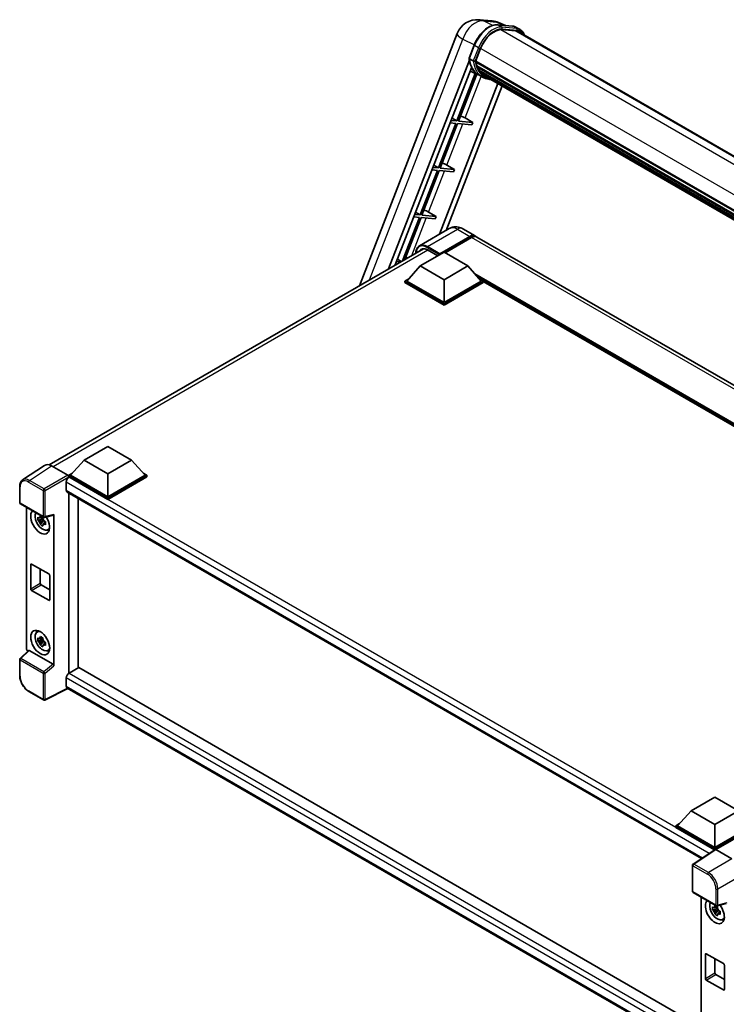
# Model space of a CAD drawing. Units: millimetres. Extents: x 0 to 11605, y 1 to 1687.
# Drawn here: x 1704 to 2019, y 286 to 725 of the extents above; entities that cross this region are included whole.
import ezdxf

# ---------------------------------------------------------------- set-up
doc = ezdxf.new("R2010")
doc.units = ezdxf.units.MM
doc.layers.add('Visible (ISO)', color=7, linetype='Continuous', lineweight=35)
doc.layers.add('Visible Narrow (ISO)', color=7, linetype='Continuous', lineweight=25)

msp = doc.modelspace()

# ---------------------------------------------------------------- linework, layer by layer
at = {"layer": 'Visible (ISO)'}
for p, q in [((1909.0582, 725.2438), (1914.8426, 724.7271)), ((1917.2888, 722.9947), (1923.9024, 722.404)), ((1920.8976, 722.6724), (1917.7139, 724.0129)), ((1925.334, 720.2798), (1918.8346, 720.8603)), ((1919.2295, 720.8443), (1925.8431, 720.2536)), ((1927.3399, 720.8851), (1925.6428, 721.8649)), ((1855.5722, 606.5705), (1899.2542, 719.1544)), ((1926.7399, 719.8459), (2237.6699, 540.3303)), ((1904.5856, 708.1092), (1906.8236, 713.8774)), ((1907.5035, 706.6909), (1909.7248, 712.416)), ((1906.445, 706.8689), (1904.7479, 707.8487)), ((1868.6152, 614.1009), (1904.7169, 707.1477)), ((1871.5546, 615.7979), (1905.6691, 703.7228)), ((1907.4442, 706.5039), (2220.2524, 525.9041)), ((1907.6933, 706.1526), (1907.4514, 706.2922)), ((1907.5214, 706.7372), (2220.3404, 526.131)), ((1908.3688, 703.8844), (1908.0514, 704.0677)), ((1908.0575, 704.2152), (2220.6388, 523.7463)), ((1908.0795, 704.658), (2220.5009, 524.2814)), ((1907.3152, 701.3042), (1899.0889, 680.1022)), ((1899.8238, 680.0366), (1907.9641, 701.0171)), ((1908.7537, 700.6676), (1905.1094, 702.2804)), ((1910.5509, 699.6289), (1908.8538, 700.6087)), ((1908.9078, 702.8042), (2221.0223, 522.6049)), ((1909.4337, 702.0169), (1909.0505, 702.2382)), ((1909.0589, 702.3136), (2221.2514, 522.0692)), ((1910.2253, 701.317), (2221.4733, 521.6179)), ((1910.418, 700.8571), (2221.7653, 521.1006)), ((1917.4319, 696.8076), (1891.3324, 629.5401)), ((1919.2954, 695.7317), (1894.2718, 631.2371)), ((1896.9907, 681.3557), (1899.0889, 680.1022)), ((1902.7681, 681.4056), (1906.1738, 679.4695)), ((1898.6646, 679.0088), (1890.943, 659.1075)), ((1891.6779, 659.0419), (1899.3995, 678.9431)), ((1896.1667, 679.2319), (1898.6646, 679.0088)), ((1899.0889, 680.1022), (1896.5909, 680.3254)), ((1899.3995, 678.9431), (1905.7495, 678.376)), ((1906.1738, 679.4695), (1899.8238, 680.0366)), ((1906.1738, 679.4695), (1905.7495, 678.376)), ((1890.943, 659.1075), (1888.4451, 659.3306)), ((1888.8448, 660.3609), (1890.943, 659.1075)), ((1894.6222, 660.4108), (1898.0279, 658.4747)), ((1890.5188, 658.014), (1882.7972, 638.1127)), ((1883.532, 638.0471), (1891.2536, 657.9484)), ((1888.0208, 658.2371), (1890.5188, 658.014)), ((1891.2536, 657.9484), (1897.6036, 657.3812)), ((1898.0279, 658.4747), (1891.6779, 659.0419)), ((1898.0279, 658.4747), (1897.6036, 657.3812)), ((1879.8749, 637.2424), (1882.3729, 637.0192)), ((1882.7972, 638.1127), (1880.2992, 638.3358)), ((1880.699, 639.3661), (1882.7972, 638.1127)), ((1889.882, 637.4799), (1883.532, 638.0471)), ((1886.4764, 639.4161), (1889.882, 637.4799)), ((1889.882, 637.4799), (1889.4578, 636.3865)), ((1882.3729, 637.0192), (1874.8852, 617.7209)), ((1875.865, 618.2866), (1883.1077, 636.9536)), ((1883.1077, 636.9536), (1889.4578, 636.3865)), ((1895.729, 632.0785), (1882.3647, 624.3626)), ((1891.4802, 620.8216), (1904.8445, 628.5375)), ((1901.729, 631.9596), (1907.2445, 628.7753)), ((1891.268, 620.4052), (1904.8445, 628.2436)), ((1905.693, 628.0476), (1893.856, 621.2136)), ((2198.5345, 460.5989), (1908.093, 628.2854)), ((1717.0825, 526.6134), (1884.1771, 623.0856)), ((1882.7828, 615.3593), (1893.3894, 621.483)), ((1885.9647, 622.5363), (1890.5892, 619.8663)), ((1891.268, 620.4052), (1891.268, 620.4542)), ((1891.3953, 620.3317), (1891.268, 620.4052)), ((1893.3894, 621.483), (1903.996, 615.3593)), ((1871.7291, 616.2476), (1872.2525, 616.2009)), ((1873.9495, 617.1806), (1872.1533, 617.3411)), ((1872.5531, 618.3714), (1874.253, 617.3559)), ((1882.7828, 615.3593), (1876.7582, 608.5987)), ((1893.3894, 609.2355), (1882.7828, 615.3593)), ((1903.996, 615.3593), (1893.3894, 609.2355)), ((1903.996, 615.3593), (1910.0205, 608.5987)), ((1875.9097, 608.5987), (1877.6574, 609.6077)), ((1875.9097, 607.9128), (1875.9097, 608.5987)), ((1893.3894, 598.5068), (1875.9097, 608.5987)), ((1893.3894, 597.8209), (1875.9097, 607.9128)), ((1893.3894, 598.9967), (1876.7582, 608.5987)), ((1893.3894, 609.2355), (1893.3894, 598.9967)), ((1910.0205, 608.5987), (1893.3894, 598.9967)), ((1910.869, 608.5987), (1893.3894, 598.5068)), ((1910.869, 607.9128), (1893.3894, 597.8209)), ((1909.1213, 609.6077), (1910.869, 608.5987)), ((1910.869, 607.9128), (1910.869, 608.5987)), ((2161.8576, 463.5364), (1910.869, 608.4447)), ((1893.3894, 597.8209), (1893.3894, 598.5068)), ((1732.6781, 528.6963), (1743.2847, 534.8201)), ((1743.2847, 534.8201), (1753.8913, 528.6963)), ((1732.6781, 528.6963), (1726.6536, 521.9357)), ((1743.2847, 522.5726), (1732.6781, 528.6963)), ((1753.8913, 528.6963), (1743.2847, 522.5726)), ((1753.8913, 528.6963), (1759.9159, 521.9357)), ((1715.0645, 526.3843), (1705.2175, 519.8764)), ((1718.1657, 526.1503), (1725.381, 521.9846)), ((1724.7444, 518.9229), (1724.7444, 515.2486)), ((1725.805, 521.9357), (1727.5528, 522.9448)), ((1725.805, 521.2499), (1725.805, 521.9357)), ((1743.2847, 511.8438), (1725.805, 521.9357)), ((1725.805, 521.2502), (1725.805, 520.9844)), ((1726.0172, 521.1274), (1725.805, 521.2499)), ((1743.2847, 511.158), (1725.805, 521.2499)), ((1743.2847, 512.3337), (1726.6536, 521.9357)), ((1743.2847, 522.5726), (1743.2847, 512.3337)), ((1759.9159, 521.9357), (1743.2847, 512.3337)), ((1760.7644, 521.9357), (1743.2847, 511.8438)), ((1760.7644, 521.2499), (1743.2847, 511.158)), ((1759.0167, 522.9448), (1760.7644, 521.9357)), ((1760.7644, 521.2499), (1760.7644, 521.9357)), ((1703.9234, 509.6975), (1703.9234, 516.962)), ((1725.1172, 514.4246), (2008.3159, 350.9198)), ((1725.805, 514.0275), (1725.805, 433.5581)), ((1730.0477, 436.0076), (1730.0477, 511.578)), ((1743.2847, 511.158), (1743.2847, 511.8438)), ((1704.2234, 509.1778), (1714.5426, 503.2201)), ((1706.9354, 444.7086), (1706.9354, 507.6121)), ((1714.3272, 502.317), (1712.0488, 501.8382)), ((1713.1468, 499.9365), (1714.7006, 501.6702)), ((1714.2413, 503.2406), (1713.6356, 502.8909)), ((1713.6356, 501.4865), (1714.603, 502.0451)), ((1714.3272, 502.9326), (1714.3272, 503.1937)), ((1714.3272, 502.317), (1714.3272, 502.4486)), ((1714.4941, 502.2207), (1714.3272, 502.317)), ((1714.7006, 501.6702), (1714.7006, 501.8629)), ((1714.7006, 501.6702), (1714.8146, 501.6044)), ((1715.4575, 501.134), (1714.8519, 500.7843)), ((1714.9895, 503.1579), (1719.039, 504.1806)), ((1715.2337, 501.3624), (1715.4599, 501.2318)), ((1719.2189, 436.8593), (1719.2189, 504.4881)), ((1716.4279, 497.5649), (1717.2606, 497.9334)), ((1708.8345, 471.2803), (1708.8345, 482.058)), ((1709.2587, 482.303), (1716.8955, 477.8939)), ((1713.0771, 480.0984), (1713.0771, 473.7298)), ((1717.3198, 477.1591), (1717.3198, 466.3813)), ((1716.8955, 466.1364), (1709.2587, 470.5454)), ((1713.5014, 472.9949), (1717.3198, 470.7904)), ((1711.6355, 451.9767), (1712.3711, 452.5136)), ((1714.3272, 448.4282), (1712.0488, 447.9495)), ((1714.2413, 449.3518), (1713.6356, 449.0021)), ((1714.3272, 449.0438), (1714.3272, 449.305)), ((1714.3272, 448.4282), (1714.3272, 448.5598)), ((1714.4941, 448.3319), (1714.3272, 448.4282)), ((1713.1468, 446.0477), (1714.7006, 447.7814)), ((1713.6356, 447.5977), (1714.603, 448.1563)), ((1714.7006, 447.7814), (1714.7006, 447.9741)), ((1714.7006, 447.7814), (1714.8146, 447.7156)), ((1715.4575, 447.2452), (1714.8519, 446.8956)), ((1715.2337, 447.4736), (1715.4599, 447.343)), ((1716.4279, 443.6761), (1717.2606, 444.0447)), ((1703.9234, 432.5362), (1703.9234, 439.8007)), ((1707.8749, 443.7206), (1704.1158, 440.241)), ((1718.798, 437.6037), (1708.2048, 443.7197)), ((1730.2598, 436.1301), (1726.0172, 433.6806)), ((1730.2598, 436.1301), (2008.1629, 275.6827)), ((1724.7444, 431.4761), (1724.7444, 427.8018)), ((1725.805, 433.5581), (1726.0172, 433.6806)), ((1725.805, 433.5581), (1725.805, 433.5376)), ((1725.4377, 426.7928), (1715.1107, 421.6352)), ((2004.3024, 265.7902), (1725.1172, 426.9778)), ((1714.5426, 421.6524), (1708.0395, 425.4069)), ((2003.698, 372.2229), (2014.3046, 378.3466)), ((2014.3046, 378.3466), (2024.9112, 372.2229)), ((2003.698, 372.2229), (1997.6735, 365.4623)), ((2014.3046, 366.0992), (2003.698, 372.2229)), ((2024.9112, 372.2229), (2014.3046, 366.0992)), ((1996.8249, 365.4623), (1998.5726, 366.4714)), ((1996.8249, 364.7765), (1996.8249, 365.4623)), ((2014.3046, 355.3704), (1996.8249, 365.4623)), ((2014.1486, 354.7747), (1996.8249, 364.7765)), ((2014.3046, 355.8603), (1997.6735, 365.4623)), ((2014.3046, 366.0992), (2014.3046, 355.8603)), ((2030.9358, 365.4623), (2014.3046, 355.8603)), ((2031.7843, 365.4623), (2014.3046, 355.3704)), ((2031.7843, 364.7765), (2014.7289, 354.9295)), ((2014.4185, 354.9531), (2004.5715, 348.4451)), ((2014.1486, 354.7747), (2014.0925, 354.807)), ((2014.0925, 354.7376), (2014.0925, 354.807)), ((2014.3046, 354.8778), (2014.3046, 355.3704)), ((2014.7286, 354.9297), (2021.9439, 350.7639)), ((2004.3024, 336.2736), (2004.3024, 347.9445)), ((2004.6024, 335.754), (2014.9216, 329.7962)), ((2008.1629, 333.6983), (2008.1629, 270.2126)), ((2019.418, 330.7567), (2015.3685, 329.7341)), ((2015.5547, 328.4032), (2013.2763, 327.9245)), ((2014.3743, 326.0227), (2015.9281, 327.7564)), ((2015.4688, 329.3268), (2014.8631, 328.9771)), ((2014.8631, 327.5727), (2015.8305, 328.1313)), ((2015.5547, 329.0188), (2015.5547, 329.28)), ((2015.5547, 328.4032), (2015.5547, 328.5348)), ((2015.7216, 328.3069), (2015.5547, 328.4032)), ((2015.9281, 327.7564), (2015.9281, 327.9491)), ((2015.9281, 327.7564), (2016.0421, 327.6906)), ((2016.685, 327.2202), (2016.0794, 326.8706)), ((2016.4612, 327.4486), (2016.6874, 327.318)), ((2017.6553, 323.6511), (2018.4881, 324.0197)), ((2010.062, 297.3665), (2010.062, 308.1443)), ((2010.4862, 308.3892), (2018.123, 303.9801)), ((2014.3046, 306.1847), (2014.3046, 299.816)), ((2018.5473, 303.2453), (2018.5473, 292.4675)), ((2014.7289, 299.0812), (2018.5473, 296.8766)), ((2018.123, 292.2226), (2010.4862, 296.6317))]:
    msp.add_line(p, q, dxfattribs=at)
for centre, radius, start, end in [((1908.2042, 715.6818), 9.6, 84.896091, 158.793977), ((1913.9885, 715.1652), 9.6, 67.166358, 84.896091), ((1704.5234, 509.6975), 0.6, 180, 240), ((1714.8426, 503.7397), 0.6, 240, 284.173003), ((1704.5234, 439.8007), 0.6, 132.789481, 180), ((1714.8426, 422.172), 0.6, 240, 296.538708), ((2004.9024, 347.9445), 0.6, 123.461292, 180), ((2004.9024, 336.2736), 0.6, 180, 240), ((2015.2216, 330.3158), 0.6, 240, 284.173003)]:
    msp.add_arc(centre, radius, start, end, dxfattribs=at)
for centre, major_axis, ratio, start_param, end_param in [((1915.7505, 711.8778), (4.92, 8.5217), 0.57735027, 0.26179939, 1.83259571), ((1921.9399, 711.532), (4.8, 8.3138), 0.57735027, 0, 0.26179939), ((1922.3641, 711.2871), (4.92, 8.5217), 0.57735027, 6.06187086, 6.54498469), ((1921.9399, 711.532), (4.92, 8.5217), 0.57735027, 6.06187086, 6.24005567), ((1918.6416, 718.5414), (-10.212, -17.6877), 0.57735027, 5.95280986, 6.30366314), ((1907.8002, 706.6171), (-0.258, -0.4469), 0.57735027, 4.87693346, 6.77119455), ((1920.7629, 717.3166), (-9.612, -16.6485), 0.57735027, 5.69863493, 5.7149654), ((1921.1871, 717.0717), (9.732, 16.8563), 0.57735027, 2.5543424, 2.68164536), ((1908.4135, 704.3284), (-0.258, -0.4469), 0.57735027, 4.74797851, 6.94572748), ((1920.7629, 717.3166), (-9.612, -16.6485), 0.57735027, 5.88216923, 5.89997857), ((1921.1871, 717.0717), (-9.732, -16.8563), 0.57735027, 5.87046798, 5.99777094), ((1909.4149, 702.4268), (-0.258, -0.4469), 0.57735027, 4.92251144, 7.1202604), ((1921.1871, 717.0717), (-9.732, -16.8563), 0.57735027, 6.0450009, 6.17230386), ((1920.7629, 717.3166), (-9.612, -16.6485), 0.57735027, 6.084277, 6.18156167), ((1910.3497, 701.2152), (-0.138, -0.239), 0.57735027, 4.61794393, 5.13932199), ((1910.774, 700.9702), (-0.258, -0.4469), 0.57735027, 5.09704436, 7.28961151), ((1910.3497, 701.2152), (-0.258, -0.4469), 0.57735027, 0.96529558, 1.00642621), ((1921.1871, 717.0717), (-9.732, -16.8563), 0.57735027, 6.22138854, 6.34498207), ((1920.7629, 717.3166), (-9.732, -16.8563), 0.57735027, 0.0217991, 0.06179676), ((1912.4495, 700.0029), (-0.258, -0.4469), 0.57735027, 5.2767591, 7.28961151), ((1912.0252, 700.2478), (-0.258, -0.4469), 0.57735027, 0.96529558, 1.00642621), ((1900.7919, 681.4686), (-3.3374, 1.3508), 0.22135844, 4.17094547, 4.82262149), ((1892.646, 660.4739), (-3.3374, 1.3508), 0.22135844, 4.17094547, 4.82262149), ((1884.5001, 639.4791), (-3.3374, 1.3508), 0.22135844, 4.17094547, 4.82262149), ((1904.8445, 624.6183), (2.4, 4.1569), 0.57735027, 6.10547471, 7.06858347), ((1904.8445, 624.6183), (2.22, 3.8452), 0.57735027, 0.02962637, 0.78539816), ((1905.693, 624.1284), (2.4, 4.1569), 0.57735027, 0, 0.78539816), ((1885.9647, 617.8822), (-2.85, 4.9363), 0.57735027, 5.49778714, 6.60906826), ((1891.4802, 620.5767), (0.15, 0.2598), 0.57735027, 0.78539816, 2.35619449), ((1876.3543, 618.4844), (-3.3374, 1.3508), 0.22135844, 4.56680694, 4.82262149), ((1718.1709, 521.2454), (-3.0037, 5.2025), 0.5766475, 5.49839613, 6.31804944), ((1726.0172, 519.6577), (-0.9, -1.5588), 0.57735027, 3.92699082, 5.49778714), ((1725.3805, 521.4947), (-0.3, 0.5196), 0.5780539, 3.9275998, 5.49717816), ((1726.0172, 515.9835), (-0.9, -1.5588), 0.57735027, 5.49778714, 6.28318531), ((1713.0771, 501.1641), (3, -5.1962), 0.57735027, 3.29297256, 7.94489041), ((1714.1802, 501.8009), (-2.4008, 4.1582), 0.57735027, 0.35706869, 3.53279276), ((1713.6638, 501.5028), (-0.9393, 1.6269), 0.57735027, 5.97330265, 6.59306797), ((1713.6638, 501.5028), (-0.9393, 1.6269), 0.57735027, 1.26091366, 1.88067899), ((1713.6638, 501.5028), (0.9393, -1.6269), 0.57735027, 1.26091366, 1.88067899), ((1718.7943, 504.7376), (-0.2922, 0.5386), 0.5718249, 2.9967698, 3.95327169), ((1713.6638, 501.5028), (0.9393, -1.6269), 0.57735027, 5.97330265, 6.59306797), ((1715.6227, 502.6338), (3, -5.1962), 0.57735027, 5.62163033, 5.84503628), ((1709.2587, 481.8131), (-0.3, 0.5196), 0.57735027, 5.49778714, 7.06858347), ((1716.8955, 477.404), (0.3, -0.5196), 0.57735027, 0.78539816, 2.35619449), ((1709.2587, 471.0353), (-0.3, 0.5196), 0.57735027, 0.78539816, 2.35619449), ((1713.5014, 473.4848), (0.3, -0.5196), 0.57735027, 3.92699082, 5.49778714), ((1716.8955, 466.6263), (0.3, -0.5196), 0.57735027, 5.49778714, 7.06858347), ((1715.6227, 448.745), (3, -5.1962), 0.57735027, 3.57974168, 3.80314763), ((1714.1802, 447.9122), (-2.4008, 4.1582), 0.57735027, 5.8919852, 9.81597807), ((1713.6638, 447.614), (-0.9393, 1.6269), 0.57735027, 5.97330265, 6.59306797), ((1713.6638, 447.614), (0.9393, -1.6269), 0.57735027, 1.26091366, 1.88067899), ((1707.7844, 444.2196), (-0.6, 1.0392), 0.5780539, 0.78600715, 2.07195873), ((1713.6638, 447.614), (-0.9393, 1.6269), 0.57735027, 1.26091366, 1.88067899), ((1713.6638, 447.614), (0.9393, -1.6269), 0.57735027, 5.97330265, 6.59306797), ((1708.2084, 443.2118), (0.2922, -0.5386), 0.5718249, 2.39113693, 3.28641551), ((1715.6227, 448.745), (3, -5.1962), 0.57735027, 5.62163033, 5.84503628), ((1718.7943, 437.1001), (0.2892, -0.5342), 0.58179756, 0.82141755, 2.38355232), ((1726.0172, 432.2109), (-0.9, -1.5588), 0.57735027, 3.92699082, 5.49778714), ((1726.0172, 428.5367), (-0.9, -1.5588), 0.57735027, 5.49778714, 6.28318531), ((2014.0925, 353.3374), (0.9, 1.5588), 0.57735027, 0.78539816, 1.17435442), ((2014.7291, 354.4392), (-0.3004, 0.5202), 0.5766475, 5.49839613, 6.31804944), ((2014.3046, 327.2503), (3, -5.1962), 0.57735027, 3.29297256, 8.06771222), ((2015.4077, 327.8872), (-2.4008, 4.1582), 0.57735027, 0.35706869, 3.53279276), ((2014.8913, 327.589), (-0.9393, 1.6269), 0.57735027, 5.97330265, 6.59306797), ((2014.8913, 327.589), (-0.9393, 1.6269), 0.57735027, 1.26091366, 1.88067899), ((2014.8913, 327.589), (0.9393, -1.6269), 0.57735027, 1.26091366, 1.88067899), ((2014.8913, 327.589), (0.9393, -1.6269), 0.57735027, 5.97330265, 6.59306797), ((2016.8502, 328.72), (3, -5.1962), 0.57735027, 5.62163033, 5.84503628), ((2010.4862, 307.8993), (-0.3, 0.5196), 0.57735027, 5.49778714, 7.06858347), ((2018.123, 303.4902), (0.3, -0.5196), 0.57735027, 0.78539816, 2.35619449), ((2014.7289, 299.5711), (0.3, -0.5196), 0.57735027, 3.92699082, 5.49778714), ((2010.4862, 297.1216), (-0.3, 0.5196), 0.57735027, 0.78539816, 2.35619449), ((2018.123, 292.7125), (0.3, -0.5196), 0.57735027, 5.49778714, 7.06858347)]:
    msp.add_ellipse(centre, major_axis=major_axis, ratio=ratio, start_param=start_param, end_param=end_param, dxfattribs=at)
msp.add_ellipse((1713.0771, 447.2753), major_axis=(3, -5.1962), ratio=0.57735027, dxfattribs=at)
for points, knots in [([(1906.8236, 713.8774), (1907.215, 714.8862), (1907.7124, 715.8823), (1908.8732, 717.7594), (1909.5364, 718.64), (1910.97, 720.2047), (1911.7401, 720.8887), (1913.3232, 721.9948), (1914.1361, 722.4173), (1915.7434, 722.9507), (1916.5391, 723.0617), (1917.2888, 722.9947)], [6.28318531, 6.28318531, 6.28318531, 6.28318531, 6.59734457, 6.59734457, 6.91150384, 6.91150384, 7.2256631, 7.2256631, 7.53982237, 7.53982237, 7.85398163, 7.85398163, 7.85398163, 7.85398163]), ([(1923.9024, 722.404), (1924.0274, 722.3928), (1924.151, 722.3768), (1924.3951, 722.3346), (1924.5155, 722.3086), (1924.7526, 722.2466), (1924.8693, 722.2106), (1925.0984, 722.1286), (1925.2108, 722.0827), (1925.4306, 721.9811), (1925.5381, 721.9253), (1925.6428, 721.8649)], [1.570796327, 1.570796327, 1.570796327, 1.570796327, 1.623156204, 1.623156204, 1.675516082, 1.675516082, 1.727875959, 1.727875959, 1.780235837, 1.780235837, 1.832595715, 1.832595715, 1.832595715, 1.832595715]), ([(1929.3374, 718.3462), (1929.1691, 718.8233), (1928.9487, 719.2609), (1928.3162, 720.1606), (1927.8635, 720.5828), (1927.3399, 720.8851)], [3.991574901, 3.991574901, 3.991574901, 3.991574901, 4.188790205, 4.188790205, 4.450589593, 4.450589593, 4.450589593, 4.450589593]), ([(1904.5856, 708.1092), (1904.5788, 708.0917), (1904.5758, 708.0735), (1904.5787, 708.0196), (1904.5946, 707.9831), (1904.6537, 707.9125), (1904.6955, 707.879), (1904.7479, 707.8487)], [-0.047751254, -0.047751254, -0.047751254, -0.047751254, -0.0376220805, -0.0376220805, -0.0185556094, -0.0185556094, 0, 0, 0, 0]), ([(1908.8538, 700.6087), (1908.384, 700.88), (1907.9449, 701.2044), (1907.1387, 701.9508), (1906.7715, 702.3727), (1906.1153, 703.303), (1905.8262, 703.8114), (1905.3292, 704.9036), (1905.1213, 705.4875), (1904.7877, 706.7202), (1904.662, 707.3691), (1904.5777, 708.0452)], [4.974188368, 4.974188368, 4.974188368, 4.974188368, 5.104549002, 5.104549002, 5.234909635, 5.234909635, 5.365270269, 5.365270269, 5.495630902, 5.495630902, 5.625991536, 5.625991536, 5.625991536, 5.625991536]), ([(1906.445, 706.8689), (1906.4975, 706.8386), (1906.5594, 706.8122), (1906.6974, 706.7691), (1906.7722, 706.7531), (1906.9277, 706.7336), (1907.007, 706.731), (1907.1234, 706.7382), (1907.1636, 706.743), (1907.2392, 706.7571), (1907.2745, 706.7663), (1907.3075, 706.7777), (1907.3084, 706.7781), (1907.3093, 706.7784)], [-0.0807455701, -0.0807455701, -0.0807455701, -0.0807455701, -0.0621538264, -0.0621538264, -0.0430502261, -0.0430502261, -0.0228675214, -0.0228675214, -0.011463002, -0.011463002, 0, 0, 0.0003347789, 0.0003347789, 0.0003347789, 0.0003347789]), ([(1910.5509, 699.6289), (1911.397, 699.1404), (1912.3427, 698.826), (1913.6577, 698.653), (1913.9709, 698.6293), (1914.289, 698.6222)], [1.308996939, 1.308996939, 1.308996939, 1.308996939, 1.543772585, 1.543772585, 1.615404026, 1.615404026, 1.615404026, 1.615404026]), ([(1901.729, 631.9596), (1901.4517, 632.1197), (1901.1522, 632.2679), (1900.4977, 632.5261), (1900.1424, 632.6362), (1899.3691, 632.7925), (1898.9505, 632.8385), (1898.0612, 632.8287), (1897.5902, 632.7719), (1896.6434, 632.5243), (1896.1689, 632.3324), (1895.729, 632.0785)], [3.141592654, 3.141592654, 3.141592654, 3.141592654, 3.298672286, 3.298672286, 3.455751919, 3.455751919, 3.612831552, 3.612831552, 3.769911184, 3.769911184, 3.926990817, 3.926990817, 3.926990817, 3.926990817]), ([(1880.7882, 621.129), (1880.795, 621.372), (1880.8152, 621.6079), (1880.8914, 622.1192), (1880.955, 622.3895), (1881.1252, 622.896), (1881.2317, 623.1321), (1881.487, 623.5632), (1881.6357, 623.7581), (1881.9725, 624.0989), (1882.1605, 624.2447), (1882.3647, 624.3626)], [1.602386081, 1.602386081, 1.602386081, 1.602386081, 1.727875959, 1.727875959, 1.884955592, 1.884955592, 2.042035225, 2.042035225, 2.199114858, 2.199114858, 2.35619449, 2.35619449, 2.35619449, 2.35619449]), ([(1703.9234, 516.962), (1703.9234, 517.2086), (1703.9394, 517.4488), (1704.005, 517.9123), (1704.0547, 518.1356), (1704.1895, 518.5608), (1704.2747, 518.7627), (1704.4821, 519.1386), (1704.6045, 519.3126), (1704.8854, 519.6243), (1705.044, 519.7617), (1705.2175, 519.8764)], [-0.784789176, -0.784789176, -0.784789176, -0.784789176, -0.634804167, -0.634804167, -0.484819157, -0.484819157, -0.334834148, -0.334834148, -0.184849139, -0.184849139, -0.03486413, -0.03486413, -0.03486413, -0.03486413]), ([(1712.0488, 501.8382), (1712.0293, 502.0759), (1712.0202, 502.3126), (1712.0202, 502.7562), (1712.0293, 502.9967), (1712.0488, 503.2426)], [4.331071921, 4.331071921, 4.331071921, 4.331071921, 4.398975087, 4.398975087, 4.466878254, 4.466878254, 4.466878254, 4.466878254]), ([(1712.0488, 503.2426), (1712.1551, 503.1515), (1712.2633, 503.0618), (1712.4096, 502.9445), (1712.4461, 502.9156), (1712.4828, 502.8868)], [4.4863158772, 4.4863158772, 4.4863158772, 4.4863158772, 4.5307133937, 4.5307133937, 4.5453911286, 4.5453911286, 4.5453911286, 4.5453911286]), ([(1712.4828, 501.4824), (1712.4461, 501.5112), (1712.4096, 501.5402), (1712.2633, 501.6574), (1712.1551, 501.7471), (1712.0488, 501.8382)], [4.8174915459, 4.8174915459, 4.8174915459, 4.8174915459, 4.8321692807, 4.8321692807, 4.8765667973, 4.8765667973, 4.8765667973, 4.8765667973]), ([(1713.0557, 503.2175), (1713.0622, 503.2713), (1713.069, 503.3253), (1713.0975, 503.5434), (1713.1211, 503.7092), (1713.1468, 503.8765)], [4.8174915459, 4.8174915459, 4.8174915459, 4.8174915459, 4.8321692807, 4.8321692807, 4.8765667973, 4.8765667973, 4.8765667973, 4.8765667973]), ([(1713.1468, 503.8765), (1713.3429, 503.7551), (1713.5434, 503.6356), (1713.9275, 503.4138), (1714.1403, 503.2947), (1714.3631, 503.1743)], [4.331071921, 4.331071921, 4.331071921, 4.331071921, 4.398975087, 4.398975087, 4.466878254, 4.466878254, 4.466878254, 4.466878254]), ([(1714.3631, 503.1743), (1714.3373, 503.007), (1714.3137, 502.8412), (1714.2853, 502.6231), (1714.2785, 502.5691), (1714.2719, 502.5153)], [4.4863158772, 4.4863158772, 4.4863158772, 4.4863158772, 4.5307133937, 4.5307133937, 4.5453911286, 4.5453911286, 4.5453911286, 4.5453911286]), ([(1714.8447, 501.5231), (1714.8946, 501.5019), (1714.9448, 501.4808), (1715.1479, 501.3964), (1715.3033, 501.3339), (1715.461, 501.2726)], [4.8174915459, 4.8174915459, 4.8174915459, 4.8174915459, 4.8321692807, 4.8321692807, 4.8765667973, 4.8765667973, 4.8765667973, 4.8765667973]), ([(1715.461, 501.2726), (1715.4539, 501.0195), (1715.4506, 500.7756), (1715.4506, 500.3321), (1715.4539, 500.0987), (1715.461, 499.8682)], [4.331071921, 4.331071921, 4.331071921, 4.331071921, 4.398975087, 4.398975087, 4.466878254, 4.466878254, 4.466878254, 4.466878254]), ([(1713.1468, 499.9365), (1713.1211, 500.0741), (1713.0975, 500.2126), (1713.069, 500.3979), (1713.0622, 500.444), (1713.0557, 500.4902)], [4.4863158772, 4.4863158772, 4.4863158772, 4.4863158772, 4.5307133937, 4.5307133937, 4.5453911286, 4.5453911286, 4.5453911286, 4.5453911286]), ([(1714.3631, 499.2343), (1714.1403, 499.3403), (1713.9275, 499.4527), (1713.5434, 499.6745), (1713.3429, 499.8007), (1713.1468, 499.9365)], [4.331071921, 4.331071921, 4.331071921, 4.331071921, 4.398975087, 4.398975087, 4.466878254, 4.466878254, 4.466878254, 4.466878254]), ([(1714.2719, 499.788), (1714.2785, 499.7418), (1714.2853, 499.6957), (1714.3137, 499.5104), (1714.3373, 499.3719), (1714.3631, 499.2343)], [4.8174915459, 4.8174915459, 4.8174915459, 4.8174915459, 4.8321692807, 4.8321692807, 4.8765667973, 4.8765667973, 4.8765667973, 4.8765667973]), ([(1715.461, 499.8682), (1715.3033, 499.9296), (1715.1479, 499.992), (1714.9448, 500.0765), (1714.8946, 500.0975), (1714.8447, 500.1187)], [4.4863158772, 4.4863158772, 4.4863158772, 4.4863158772, 4.5307133937, 4.5307133937, 4.5453911286, 4.5453911286, 4.5453911286, 4.5453911286]), ([(1712.0488, 447.9495), (1712.0293, 448.1872), (1712.0202, 448.4239), (1712.0202, 448.8674), (1712.0293, 449.1079), (1712.0488, 449.3538)], [4.331071921, 4.331071921, 4.331071921, 4.331071921, 4.398975087, 4.398975087, 4.466878254, 4.466878254, 4.466878254, 4.466878254]), ([(1712.0488, 449.3538), (1712.1551, 449.2627), (1712.2633, 449.173), (1712.4096, 449.0558), (1712.4461, 449.0268), (1712.4828, 448.998)], [4.4863158772, 4.4863158772, 4.4863158772, 4.4863158772, 4.5307133937, 4.5307133937, 4.5453911286, 4.5453911286, 4.5453911286, 4.5453911286]), ([(1713.0557, 449.3288), (1713.0622, 449.3825), (1713.069, 449.4365), (1713.0975, 449.6546), (1713.1211, 449.8204), (1713.1468, 449.9878)], [4.8174915459, 4.8174915459, 4.8174915459, 4.8174915459, 4.8321692807, 4.8321692807, 4.8765667973, 4.8765667973, 4.8765667973, 4.8765667973]), ([(1713.1468, 449.9878), (1713.3429, 449.8663), (1713.5434, 449.7468), (1713.9275, 449.525), (1714.1403, 449.406), (1714.3631, 449.2856)], [4.331071921, 4.331071921, 4.331071921, 4.331071921, 4.398975087, 4.398975087, 4.466878254, 4.466878254, 4.466878254, 4.466878254]), ([(1714.3631, 449.2856), (1714.3373, 449.1182), (1714.3137, 448.9524), (1714.2853, 448.7343), (1714.2785, 448.6803), (1714.2719, 448.6266)], [4.4863158772, 4.4863158772, 4.4863158772, 4.4863158772, 4.5307133937, 4.5307133937, 4.5453911286, 4.5453911286, 4.5453911286, 4.5453911286]), ([(1712.4828, 447.5936), (1712.4461, 447.6224), (1712.4096, 447.6514), (1712.2633, 447.7686), (1712.1551, 447.8584), (1712.0488, 447.9495)], [4.8174915459, 4.8174915459, 4.8174915459, 4.8174915459, 4.8321692807, 4.8321692807, 4.8765667973, 4.8765667973, 4.8765667973, 4.8765667973]), ([(1713.1468, 446.0477), (1713.1211, 446.1853), (1713.0975, 446.3238), (1713.069, 446.5091), (1713.0622, 446.5552), (1713.0557, 446.6014)], [4.4863158772, 4.4863158772, 4.4863158772, 4.4863158772, 4.5307133937, 4.5307133937, 4.5453911286, 4.5453911286, 4.5453911286, 4.5453911286]), ([(1714.3631, 445.3455), (1714.1403, 445.4515), (1713.9275, 445.5639), (1713.5434, 445.7857), (1713.3429, 445.9119), (1713.1468, 446.0477)], [4.331071921, 4.331071921, 4.331071921, 4.331071921, 4.398975087, 4.398975087, 4.466878254, 4.466878254, 4.466878254, 4.466878254]), ([(1714.2719, 445.8992), (1714.2785, 445.853), (1714.2853, 445.8069), (1714.3137, 445.6217), (1714.3373, 445.4831), (1714.3631, 445.3455)], [4.8174915459, 4.8174915459, 4.8174915459, 4.8174915459, 4.8321692807, 4.8321692807, 4.8765667973, 4.8765667973, 4.8765667973, 4.8765667973]), ([(1714.8447, 447.6343), (1714.8946, 447.6131), (1714.9448, 447.5921), (1715.1479, 447.5076), (1715.3033, 447.4452), (1715.461, 447.3838)], [4.8174915459, 4.8174915459, 4.8174915459, 4.8174915459, 4.8321692807, 4.8321692807, 4.8765667973, 4.8765667973, 4.8765667973, 4.8765667973]), ([(1715.461, 445.9794), (1715.3033, 446.0408), (1715.1479, 446.1033), (1714.9448, 446.1877), (1714.8946, 446.2088), (1714.8447, 446.23)], [4.4863158772, 4.4863158772, 4.4863158772, 4.4863158772, 4.5307133937, 4.5307133937, 4.5453911286, 4.5453911286, 4.5453911286, 4.5453911286]), ([(1715.461, 447.3838), (1715.4539, 447.1307), (1715.4506, 446.8868), (1715.4506, 446.4433), (1715.4539, 446.2099), (1715.461, 445.9794)], [4.331071921, 4.331071921, 4.331071921, 4.331071921, 4.398975087, 4.398975087, 4.466878254, 4.466878254, 4.466878254, 4.466878254]), ([(1708.0395, 425.4069), (1707.816, 425.5359), (1707.5954, 425.6836), (1707.163, 426.0122), (1706.9514, 426.1932), (1706.5408, 426.5842), (1706.3419, 426.7942), (1705.9606, 427.2386), (1705.7783, 427.473), (1705.4337, 427.961), (1705.2715, 428.2145), (1704.9709, 428.7353), (1704.8324, 429.0025), (1704.5821, 429.5449), (1704.4703, 429.82), (1704.2761, 430.3724), (1704.1936, 430.6497), (1704.0603, 431.2007), (1704.0094, 431.4745), (1703.9409, 432.0132), (1703.9234, 432.2781), (1703.9234, 432.5362)], [-0.78478918, -0.78478918, -0.78478918, -0.78478918, -0.62783134, -0.62783134, -0.47087351, -0.47087351, -0.31391567, -0.31391567, -0.15695784, -0.15695784, 0, 0, 0.15695784, 0.15695784, 0.31391567, 0.31391567, 0.47087351, 0.47087351, 0.62783134, 0.62783134, 0.78478918, 0.78478918, 0.78478918, 0.78478918]), ([(2014.2831, 329.3038), (2014.2897, 329.3575), (2014.2965, 329.4115), (2014.325, 329.6296), (2014.3486, 329.7954), (2014.3743, 329.9628)], [4.8174915459, 4.8174915459, 4.8174915459, 4.8174915459, 4.8321692807, 4.8321692807, 4.8765667973, 4.8765667973, 4.8765667973, 4.8765667973]), ([(2014.3743, 329.9628), (2014.5704, 329.8413), (2014.7708, 329.7218), (2015.155, 329.5), (2015.3678, 329.381), (2015.5905, 329.2606)], [4.331071921, 4.331071921, 4.331071921, 4.331071921, 4.398975087, 4.398975087, 4.466878254, 4.466878254, 4.466878254, 4.466878254]), ([(2013.2763, 327.9245), (2013.2568, 328.1622), (2013.2477, 328.3989), (2013.2477, 328.8424), (2013.2568, 329.0829), (2013.2763, 329.3288)], [4.331071921, 4.331071921, 4.331071921, 4.331071921, 4.398975087, 4.398975087, 4.466878254, 4.466878254, 4.466878254, 4.466878254]), ([(2013.2763, 329.3288), (2013.3826, 329.2377), (2013.4908, 329.148), (2013.6371, 329.0308), (2013.6736, 329.0018), (2013.7103, 328.973)], [4.4863158772, 4.4863158772, 4.4863158772, 4.4863158772, 4.5307133937, 4.5307133937, 4.5453911286, 4.5453911286, 4.5453911286, 4.5453911286]), ([(2013.7103, 327.5686), (2013.6736, 327.5974), (2013.6371, 327.6264), (2013.4908, 327.7437), (2013.3826, 327.8334), (2013.2763, 327.9245)], [4.8174915459, 4.8174915459, 4.8174915459, 4.8174915459, 4.8321692807, 4.8321692807, 4.8765667973, 4.8765667973, 4.8765667973, 4.8765667973]), ([(2014.3743, 326.0227), (2014.3486, 326.1603), (2014.325, 326.2988), (2014.2965, 326.4841), (2014.2897, 326.5302), (2014.2831, 326.5764)], [4.4863158772, 4.4863158772, 4.4863158772, 4.4863158772, 4.5307133937, 4.5307133937, 4.5453911286, 4.5453911286, 4.5453911286, 4.5453911286]), ([(2015.5905, 325.3205), (2015.3678, 325.4265), (2015.155, 325.5389), (2014.7708, 325.7607), (2014.5704, 325.8869), (2014.3743, 326.0227)], [4.331071921, 4.331071921, 4.331071921, 4.331071921, 4.398975087, 4.398975087, 4.466878254, 4.466878254, 4.466878254, 4.466878254]), ([(2015.5905, 329.2606), (2015.5648, 329.0932), (2015.5412, 328.9274), (2015.5128, 328.7093), (2015.5059, 328.6553), (2015.4994, 328.6016)], [4.4863158772, 4.4863158772, 4.4863158772, 4.4863158772, 4.5307133937, 4.5307133937, 4.5453911286, 4.5453911286, 4.5453911286, 4.5453911286]), ([(2015.4994, 325.8742), (2015.5059, 325.828), (2015.5128, 325.7819), (2015.5412, 325.5967), (2015.5648, 325.4581), (2015.5905, 325.3205)], [4.8174915459, 4.8174915459, 4.8174915459, 4.8174915459, 4.8321692807, 4.8321692807, 4.8765667973, 4.8765667973, 4.8765667973, 4.8765667973]), ([(2016.0722, 327.6093), (2016.1221, 327.5881), (2016.1722, 327.5671), (2016.3754, 327.4826), (2016.5308, 327.4202), (2016.6885, 327.3588)], [4.8174915459, 4.8174915459, 4.8174915459, 4.8174915459, 4.8321692807, 4.8321692807, 4.8765667973, 4.8765667973, 4.8765667973, 4.8765667973]), ([(2016.6885, 325.9544), (2016.5308, 326.0158), (2016.3754, 326.0783), (2016.1722, 326.1627), (2016.1221, 326.1838), (2016.0722, 326.205)], [4.4863158772, 4.4863158772, 4.4863158772, 4.4863158772, 4.5307133937, 4.5307133937, 4.5453911286, 4.5453911286, 4.5453911286, 4.5453911286]), ([(2016.6885, 327.3588), (2016.6814, 327.1057), (2016.6781, 326.8619), (2016.6781, 326.4183), (2016.6814, 326.1849), (2016.6885, 325.9544)], [4.331071921, 4.331071921, 4.331071921, 4.331071921, 4.398975087, 4.398975087, 4.466878254, 4.466878254, 4.466878254, 4.466878254])]:
    msp.add_open_spline(points, degree=3, knots=knots, dxfattribs=at)
for points, weights in [([(1713.6356, 502.8909), (1713.2134, 502.9071), (1712.4828, 502.8868)], [1.35956394726, 1.22656475141, 1.03074466748]), ([(1712.4828, 501.4824), (1713.2134, 501.5027), (1713.6356, 501.4865)], [1.03074466748, 1.22656475141, 1.35956394726]), ([(1713.0557, 503.2175), (1713.4385, 503.037), (1713.6356, 502.8909)], [1.03074466748, 1.22656475141, 1.35956394726]), ([(1713.6356, 501.4865), (1713.4385, 501.1127), (1713.0557, 500.4902)], [1.35956394726, 1.22656475141, 1.03074466748]), ([(1714.2719, 499.788), (1714.6547, 500.4106), (1714.8519, 500.7843)], [1.03074466748, 1.22656475141, 1.35956394726]), ([(1714.8519, 500.7843), (1714.8799, 500.5405), (1714.8447, 500.1187)], [1.35956394726, 1.22656475141, 1.03074466748]), ([(1713.6356, 449.0021), (1713.2134, 449.0183), (1712.4828, 448.998)], [1.35956394726, 1.22656475141, 1.03074466748]), ([(1713.0557, 449.3288), (1713.4385, 449.1483), (1713.6356, 449.0021)], [1.03074466748, 1.22656475141, 1.35956394726]), ([(1712.4828, 447.5936), (1713.2134, 447.6139), (1713.6356, 447.5977)], [1.03074466748, 1.22656475141, 1.35956394726]), ([(1713.6356, 447.5977), (1713.4385, 447.224), (1713.0557, 446.6014)], [1.35956394726, 1.22656475141, 1.03074466748]), ([(1714.2719, 445.8992), (1714.6547, 446.5218), (1714.8519, 446.8956)], [1.03074466748, 1.22656475141, 1.35956394726]), ([(1714.8519, 446.8956), (1714.8799, 446.6518), (1714.8447, 446.23)], [1.35956394726, 1.22656475141, 1.03074466748]), ([(2014.8631, 328.9771), (2014.4409, 328.9933), (2013.7103, 328.973)], [1.35956394726, 1.22656475141, 1.03074466748]), ([(2013.7103, 327.5686), (2014.4409, 327.5889), (2014.8631, 327.5727)], [1.03074466748, 1.22656475141, 1.35956394726]), ([(2014.2831, 329.3038), (2014.666, 329.1233), (2014.8631, 328.9771)], [1.03074466748, 1.22656475141, 1.35956394726]), ([(2014.8631, 327.5727), (2014.666, 327.199), (2014.2831, 326.5764)], [1.35956394726, 1.22656475141, 1.03074466748]), ([(2015.4994, 325.8742), (2015.8822, 326.4968), (2016.0794, 326.8706)], [1.03074466748, 1.22656475141, 1.35956394726]), ([(2016.0794, 326.8706), (2016.1073, 326.6268), (2016.0722, 326.205)], [1.35956394726, 1.22656475141, 1.03074466748])]:
    msp.add_rational_spline(points, weights, degree=2, dxfattribs=at)
at = {"layer": 'Visible Narrow (ISO)'}
for p, q in [((1910.9937, 724.7379), (1916.7781, 724.2213)), ((1915.1783, 722.7587), (1910.9937, 724.7379)), ((1916.7781, 724.2213), (1920.3381, 722.7223)), ((1917.4476, 722.9438), (1924.0612, 722.3531)), ((1919.1446, 721.964), (1917.4476, 722.9438)), ((1918.7408, 720.8587), (2231.0139, 540.5678)), ((1925.7583, 721.3733), (1919.1446, 721.964)), ((1919.3568, 721.1723), (1925.9704, 720.5816)), ((1925.7583, 721.3733), (1924.0612, 722.3531)), ((1860.1003, 609.1848), (1901.7561, 716.5465)), ((1901.7561, 716.5465), (1906.9145, 714.1067)), ((1925.334, 720.2798), (2236.896, 540.3994)), ((1904.7479, 707.8487), (1907.0156, 713.6932)), ((1908.7126, 712.7134), (1906.445, 706.8689)), ((1908.7126, 712.7134), (1907.0156, 713.6932)), ((1907.3093, 706.7784), (1909.5043, 712.4357)), ((1909.7476, 712.4745), (2222.5681, 531.8675)), ((1902.7681, 681.4056), (1909.969, 699.9649)), ((1894.6222, 660.4108), (1901.7319, 678.7348)), ((1886.4764, 639.4161), (1893.586, 657.7401)), ((1878.9748, 620.082), (1885.4401, 636.7453)), ((1885.9647, 624.006), (1899.329, 631.7219)), ((1899.329, 631.7219), (1904.8445, 628.5375)), ((1905.4385, 627.9007), (1904.8445, 628.2436)), ((2196.7382, 460.0126), (1905.693, 628.0476)), ((1886.1769, 622.4138), (1718.8047, 525.7814)), ((1885.7526, 623.6385), (1891.268, 620.4542)), ((1891.4802, 620.8216), (1885.9647, 624.006)), ((2162.9243, 464.1523), (1907.1431, 611.8276)), ((2162.4152, 463.8583), (1908.2221, 610.6168)), ((2162.0334, 463.6379), (1909.0314, 609.7086)), ((1708.3247, 519.6463), (1718.1657, 526.1503)), ((1707.9152, 518.9203), (1714.4183, 515.1657)), ((1714.8278, 515.8917), (1708.3247, 519.6463)), ((1725.381, 521.9846), (1714.8278, 515.8917)), ((1715.2518, 515.1573), (1725.805, 521.2502)), ((2011.7748, 353.2058), (1724.7444, 518.9229)), ((2014.0925, 354.807), (1726.0172, 521.1274)), ((1704.0991, 509.4525), (1704.0991, 516.7171)), ((1714.4183, 515.1657), (1714.4183, 503.4947)), ((1715.2518, 503.4863), (1715.2518, 515.1573)), ((1724.7444, 515.2486), (2008.8075, 351.2447)), ((1714.4183, 503.4947), (1704.0991, 509.4525)), ((1719.2189, 504.4881), (1715.2518, 503.4863)), ((1708.8345, 482.058), (1709.2587, 482.303)), ((1708.8345, 471.2803), (1713.0771, 473.7298)), ((1709.2587, 470.5454), (1713.5014, 472.9949)), ((1716.8955, 466.1364), (1717.3198, 466.3813)), ((1704.0991, 432.2912), (1704.0991, 439.5558)), ((1704.0991, 439.5558), (1714.4183, 433.598)), ((1704.4181, 440.2145), (1708.2048, 443.7197)), ((1714.7373, 434.2567), (1704.4181, 440.2145)), ((1718.798, 437.6037), (1714.7373, 434.2567)), ((1715.2518, 433.5896), (1719.2189, 436.8593)), ((1714.4183, 433.598), (1714.4183, 421.927)), ((1715.2518, 421.9186), (1715.2518, 433.5896)), ((2006.5872, 268.754), (1724.7444, 431.4761)), ((1726.0172, 433.6806), (2008.1629, 270.7837)), ((1725.24, 426.907), (1715.2518, 421.9186)), ((1724.7444, 427.8018), (2004.3028, 266.3987)), ((1714.4183, 421.927), (1707.9152, 425.6816)), ((2004.8876, 348.4256), (2014.7286, 354.9297)), ((2004.4781, 347.6996), (2010.9813, 343.945)), ((2004.4781, 336.0286), (2004.4781, 347.6996)), ((2011.3907, 344.671), (2004.8876, 348.4256)), ((2021.9439, 350.7639), (2011.3907, 344.671)), ((2015.6308, 337.327), (2026.184, 343.4199)), ((2014.7973, 330.0708), (2004.4781, 336.0286)), ((2014.7973, 337.3354), (2014.7973, 330.0708)), ((2015.6308, 330.0624), (2015.6308, 337.327)), ((2019.5978, 331.0643), (2015.6308, 330.0624)), ((2010.062, 308.1443), (2010.4862, 308.3892)), ((2010.062, 297.3665), (2014.3046, 299.816)), ((2010.4862, 296.6317), (2014.7289, 299.0812)), ((2018.123, 292.2226), (2018.5473, 292.4675))]:
    msp.add_line(p, q, dxfattribs=at)
for centre, major_axis, ratio, start_param, end_param in [((1908.2042, 715.6818), (4.1047, 8.6782), 0.65980777, 0.21484297, 1.7780431), ((1908.2042, 715.6818), (0.854, 9.5619), 0.78867513, 6.01957236, 6.28318531), ((1913.6292, 713.1025), (5.4, 9.3531), 0.57735027, 0.26179939, 1.83259571), ((1915.3263, 712.1227), (5.4, 9.3531), 0.57735027, 0.26179939, 1.83259571), ((1915.7505, 711.8778), (5.1, 8.8335), 0.57735027, 0.26179939, 1.83259571), ((1913.9885, 715.1652), (0.854, 9.5619), 0.78867513, 6.01957236, 6.28318531), ((1913.9885, 715.1652), (3.7253, 8.8477), 0.52285182, 0, 0.18906056), ((1917.2354, 722.3971), (0.0534, 0.5976), 0.78867513, 5.9323059, 6.28318531), ((1918.9325, 721.4173), (0.0534, 0.5976), 0.78867513, 4.36150957, 5.9323059), ((1923.8491, 721.8064), (0.0534, 0.5976), 0.78867513, 5.9323059, 6.28318531), ((1920.2428, 712.5118), (5.4, 9.3531), 0.57735027, 0, 0.26179939), ((1925.5461, 720.8266), (0.0534, 0.5976), 0.78867513, 4.36150957, 5.9323059), ((1921.9399, 711.532), (5.4, 9.3531), 0.57735027, 0, 0.26179939), ((1908.2042, 715.6818), (-8.9499, 3.4725), 0.21132487, 0, 0.85161555), ((1922.3641, 711.2871), (5.1, 8.8335), 0.57735027, 5.93848413, 6.54498469), ((1907.383, 713.6604), (-0.5594, 0.217), 0.21132487, 0, 0.93888201), ((1909.0801, 712.6806), (0.5594, -0.217), 0.21132487, 4.08047467, 5.65127099), ((1919.0658, 718.2964), (-10.212, -17.6877), 0.57735027, 5.62896416, 6.28318531), ((1920.7629, 717.3166), (-10.212, -17.6877), 0.57735027, 5.62896416, 6.28318531), ((1921.1871, 717.0717), (-9.912, -17.1681), 0.57735027, 5.63917515, 6.48369071), ((1899.329, 625.8431), (-3.6, 6.2354), 0.57735027, 5.49778714, 6.28318531), ((1899.329, 627.8027), (2.4, 4.1569), 0.57735027, 0, 0.78539816), ((1885.7526, 618.0047), (-3.45, 5.9756), 0.57735027, 5.49778714, 7.00309553), ((1885.9647, 618.1272), (-3.6, 6.2354), 0.57735027, 5.49778714, 6.28318531), ((1885.9647, 623.761), (0.15, 0.2598), 0.57735027, 0.78539816, 2.35619449), ((1707.9199, 514.5058), (-2.7033, 4.6822), 0.5766475, 5.49839613, 7.06797448), ((1708.3441, 514.7507), (-3.0343, 5.1831), 0.57677384, 5.49491862, 6.31457193), ((1708.3395, 519.1652), (0.3, 0.5196), 0.57735027, 0.82030475, 2.35619449), ((1704.5234, 516.962), (-0.6, 0), 0.57735027, 0, 0.78539816), ((1714.8426, 515.4106), (0.3, 0.5196), 0.57735027, 0.82030475, 2.35619449), ((1714.8426, 515.4106), (-0.6, 0), 0.57735027, 0.78539816, 2.32128791), ((1714.8426, 515.4106), (-0.3, 0.5196), 0.53637355, 3.9275998, 5.49717816), ((1704.5234, 509.6975), (-0.6, 0), 0.57735027, 0, 0.78539816), ((1704.5234, 509.6975), (-0.3, -0.5196), 0.57735027, 5.49778714, 6.28318531), ((1714.8426, 503.7397), (0.6, 0), 0.57735027, 3.92699082, 5.46288056), ((1714.8426, 503.7397), (-0.3, -0.5196), 0.57735027, 5.49778714, 6.28318531), ((1714.8426, 503.7397), (0.1469, -0.5817), 0.68265399, 0, 0.9565019), ((1704.5234, 439.8007), (-0.6, 0), 0.57735027, 0, 0.78539816), ((1704.5234, 439.8007), (-0.3, -0.5196), 0.57735027, 4.17779463, 5.49778714), ((1704.5234, 439.8007), (-0.4076, 0.4403), 0.43528024, 5.38790672, 6.28318531), ((1704.5234, 432.5362), (-0.6, 0), 0.57735027, 0, 0.78539816), ((1707.9199, 430.0907), (-2.7, 4.6765), 0.5780539, 0.78600715, 2.3555855), ((1714.8426, 433.8429), (0.3, 0.5196), 0.57735027, 1.03620198, 2.35619449), ((1714.8426, 433.8429), (-0.6, 0), 0.57735027, 0.78539816, 2.32128791), ((1714.8426, 433.8429), (-0.3816, 0.463), 0.39624112, 3.84968252, 5.41181729), ((1708.3395, 425.9266), (-0.3, -0.5196), 0.57735027, 5.49778714, 6.28318531), ((1714.8426, 422.172), (-0.3, -0.5196), 0.57735027, 5.49778714, 6.28318531), ((1714.8426, 422.172), (0.6, 0), 0.57735027, 3.92699082, 5.46288056), ((1714.8426, 422.172), (0.2681, -0.5368), 0.5766475, 0, 0.81965331), ((2004.9024, 347.9445), (-0.6, 0), 0.57735027, 0, 0.78539816), ((2004.9024, 347.9445), (-0.3, -0.5196), 0.57735027, 3.9618974, 5.49778714), ((2004.9024, 347.9445), (-0.3308, 0.5006), 0.5766475, 5.463532, 6.28318531), ((2011.4055, 344.1899), (0.3, 0.5196), 0.57735027, 0.82030475, 2.35619449), ((2010.9766, 339.5359), (2.7, -4.6765), 0.5780539, 0.78600715, 2.3555855), ((2011.4009, 339.7809), (-3, 5.1962), 0.57388586, 3.9275998, 5.49717816), ((2004.9024, 336.2736), (-0.6, 0), 0.57735027, 0, 0.78539816), ((2004.9024, 336.2736), (-0.3, -0.5196), 0.57735027, 5.49778714, 6.28318531), ((2015.2216, 337.5803), (0.6, 0), 0.57735027, 3.92699082, 5.46288056), ((2015.2216, 330.3158), (0.6, 0), 0.57735027, 3.92699082, 5.46288056), ((2015.2216, 330.3158), (-0.3, -0.5196), 0.57735027, 5.49778714, 6.28318531), ((2015.2216, 330.3158), (0.1469, -0.5817), 0.68265399, 0, 0.9565019)]:
    msp.add_ellipse(centre, major_axis=major_axis, ratio=ratio, start_param=start_param, end_param=end_param, dxfattribs=at)

doc.saveas('drawing.dxf')
